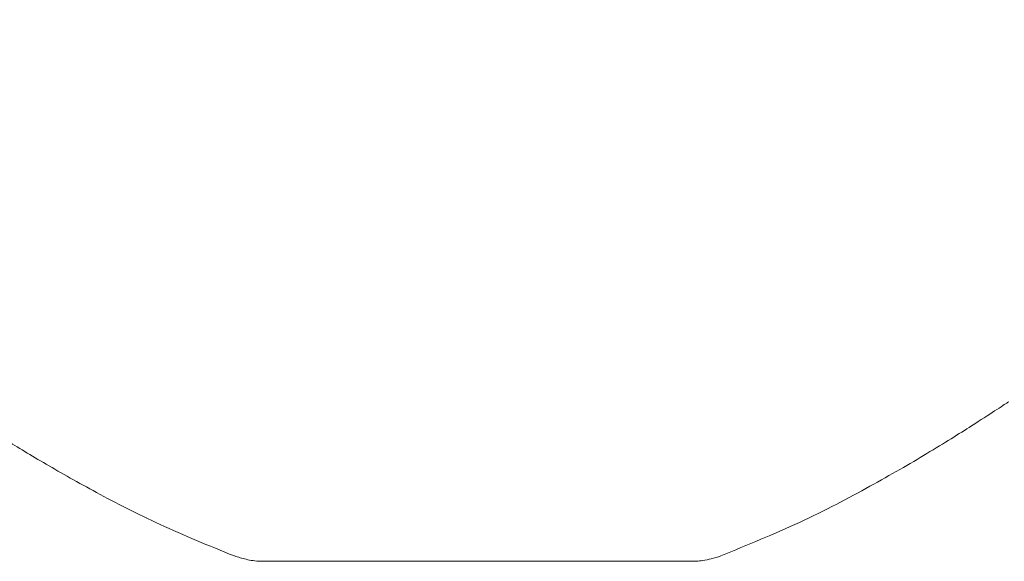
# Model space of a CAD drawing. Units: inches. Extents: x -2 to 262, y 2 to 177.
# Drawn here: x 6 to 8, y 43 to 45 of the extents above; entities that cross this region are included whole.
import ezdxf

# ---------------------------------------------------------------- set-up
doc = ezdxf.new("R2010")
doc.units = ezdxf.units.IN
doc.header["$LTSCALE"] = 8
doc.header["$MEASUREMENT"] = 0
doc.styles.add('SLDTEXTSTYLE0', font='TXT', dxfattribs={"width": 0.75})
doc.dimstyles.new('SLDDIMSTYLE2', dxfattribs={"dimtxt": 2.48, "dimasz": 3, "dimexe": 0, "dimexo": 0.0625, "dimgap": 0.62, "dimtad": 0, "dimtih": 1, "dimtoh": 1, "dimrnd": 1e-09, "dimzin": 12, "dimdsep": 46, "dimtxsty": 'SLDTEXTSTYLE0', "dimsah": 1, "dimcen": 0.09, "dimadec": 0, "dimazin": 3, "dimtfac": 1, "dimtmove": 0, "dimatfit": 0, "dimfxl": 0, "dimfrac": 2, "dimtolj": 1, "dimtzin": 12, "dimarcsym": 0})

# ---------------------------------------------------------------- blocks, each defined once
blk = doc.blocks.new('_D_2')
at = {"color": 3, "linetype": 'Continuous', "lineweight": 0, "true_color": 0x00ff00}
for p, q in [((3.5062, 43.9088), (3.5062, 103.8403)), ((21.5605, 97.9441), (21.5605, 103.8403)), ((3.5062, 102.8403), (-2.263, 102.8403)), ((21.5605, 102.8403), (27.3297, 102.8403))]:
    blk.add_line(p, q, dxfattribs=at)
for points in [[(3.5062, 102.8403), (0.5062, 103.3018), (0.5062, 102.3787)], [(21.5605, 102.8403), (24.5605, 102.3787), (24.5605, 103.3018)]]:
    blk.add_solid(points, dxfattribs=at)
at = {"color": 3, "linetype": 'Continuous', "lineweight": 0, "true_color": 0x00ff00, "insert": (7.4029, 104.0686, -2.0532), "char_height": 2.48, "attachment_point": 1, "style": 'SLDTEXTSTYLE0'}
blk.add_mtext('18.05', dxfattribs=at)

msp = doc.modelspace()

# ---------------------------------------------------------------- linework, layer by layer
at = {"color": 7, "linetype": 'Continuous', "lineweight": 15}
msp.add_line((7.6128, 43.1788), (6.3997, 43.1788), dxfattribs=at)
for points, knots in [([(5.5149, 43.6263), (5.514, 43.6269), (5.5104, 43.6293), (5.5374, 43.6114), (5.5934, 43.5748), (5.6782, 43.521), (5.7913, 43.4523), (5.9365, 43.3705), (6.1112, 43.28), (6.2519, 43.2227), (6.323, 43.1938)], [0, 0, 0, 0, 0.047939, 0.179, 0.301438, 0.426887, 0.560776, 0.697558, 0.847024, 1, 1, 1, 1]), ([(7.6894, 43.1938), (7.7652, 43.2248), (7.919, 43.2877), (8.112, 43.3898), (8.2487, 43.4689), (8.3384, 43.5238), (8.4061, 43.5665), (8.4636, 43.6038), (8.4985, 43.627), (8.4978, 43.6265), (8.4975, 43.6263)], [0, 0, 0, 0, 0.163272, 0.331265, 0.494521, 0.578959, 0.663383, 0.790357, 0.920888, 1, 1, 1, 1]), ([(6.3997, 43.1788), (6.3985, 43.1788), (6.3835, 43.179), (6.3567, 43.1833), (6.3338, 43.1904), (6.323, 43.1938)], [0, 0, 0, 0, 0.044382, 0.551055, 1, 1, 1, 1]), ([(7.6894, 43.1938), (7.6806, 43.1909), (7.6646, 43.1857), (7.6411, 43.1813), (7.6243, 43.179), (7.6153, 43.1788), (7.6128, 43.1788)], [0, 0, 0, 0, 0.37002, 0.668081, 0.906207, 1, 1, 1, 1])]:
    msp.add_open_spline(points, degree=3, knots=knots, dxfattribs=at)

# ---------------------------------------------------------------- dimensions: what is measured, and where the dimension line sits
at = {"color": 3, "linetype": 'Continuous', "lineweight": 0, "true_color": 0x00ff00}
dim = msp.add_linear_dim(base=(3.5062, 102.8403), p1=(21.5605, 97.5441), p2=(3.5062, 43.5088), dimstyle='SLDDIMSTYLE2', dxfattribs=at)
dim.commit()
dim.dimension.update_dxf_attribs({"geometry": '_D_2', "text_midpoint": (12.5334, 102.8403), "dimtype": 160})

doc.saveas('drawing.dxf')
